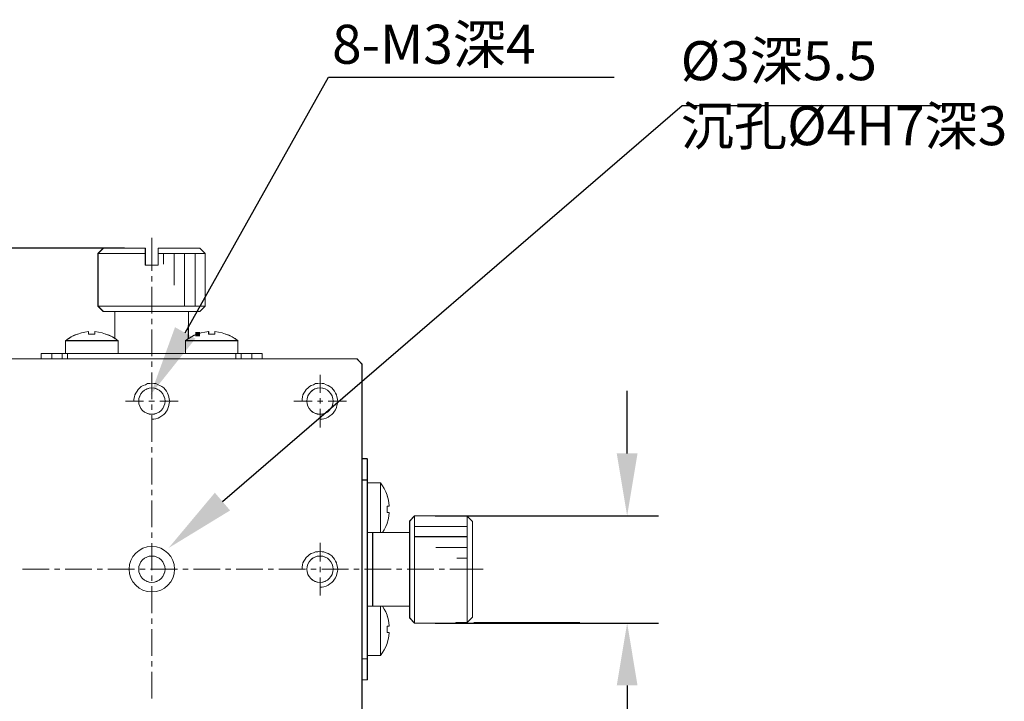
# Model space of a CAD drawing. Units: millimetres. Extents: x -67713 to 12318, y -7560 to 40105.
# Drawn here: x 12135 to 12198, y -7434 to -7390 of the extents above; entities that cross this region are included whole.
import ezdxf
from ezdxf import colors
from ezdxf.entities.mleader import LeaderData, LeaderLine
from ezdxf.math import Vec2, Vec3

# ---------------------------------------------------------------- set-up
doc = ezdxf.new("R2010")
doc.units = ezdxf.units.MM
doc.header["$LTSCALE"] = 10
doc.header["$PDMODE"] = 34
doc.layers.add('6文字层', color=3, linetype='Continuous')
doc.styles.get("Standard").update_dxf_attribs({"font": '黑体.ttf'})
doc.styles.add('TH-GBD2M', font='calibri.ttf', dxfattribs={"width": 0.8, "height": 2.5})
doc.dimstyles.new('TH-GBD2M', dxfattribs={"dimtxt": 2.5, "dimasz": 4, "dimexe": 2, "dimexo": 0, "dimgap": 1.5, "dimtad": 1, "dimdec": 4, "dimlfac": 0.1, "dimzin": 9, "dimdsep": 46, "dimtxsty": 'TH-GBD2M', "dimcen": 0, "dimclrt": 3, "dimadec": 0, "dimazin": 3, "dimtfac": 1, "dimtdec": 4, "dimtofl": 0, "dimtmove": 0, "dimatfit": 3, "dimfxl": 1, "dimtolj": 1, "dimtzin": 0, "dimarcsym": 0})

# ---------------------------------------------------------------- blocks, each defined once
blk = doc.blocks.new('*D2358')
at = {"layer": '6文字层', "color": 0, "lineweight": -2, "transparency": 16777216}
for p, q in [((12105.895, -7400.932), (12105.895, -7396.932)), ((12141.34, -7404.932), (12103.895, -7404.932)), ((12129.959, -7412.019), (12103.895, -7412.019)), ((12105.895, -7416.019), (12105.895, -7420.019))]:
    blk.add_line(p, q, dxfattribs=at)
at = {"layer": '6文字层', "color": 0, "transparency": 16777216}
for points in [[(12105.228, -7400.932), (12106.562, -7400.932), (12105.895, -7404.932)], [(12105.228, -7416.019), (12106.562, -7416.019), (12105.895, -7412.019)]]:
    blk.add_solid(points, dxfattribs=at)
at = {"layer": 'Defpoints', "color": 0, "transparency": 16777216}
for p in [(12141.34, -7404.932), (12105.895, -7412.019), (12129.959, -7412.019)]:
    blk.add_point(p, dxfattribs=at)
at = {"layer": '6文字层', "color": 3, "transparency": 16777216, "insert": (12103.114, -7408.475), "char_height": 2.5, "attachment_point": 5, "rotation": 90, "style": 'TH-GBD2M'}
blk.add_mtext('\\A1;12.5', dxfattribs=at)
blk = doc.blocks.new('*D2365')
at = {"layer": '6文字层', "color": 0, "lineweight": -2, "transparency": 16777216}
for p, q in [((12173.558, -7418.084), (12173.558, -7414.084)), ((12161.255, -7422.084), (12175.558, -7422.084)), ((12161.255, -7428.96), (12175.558, -7428.96)), ((12173.558, -7432.96), (12173.558, -7444.983))]:
    blk.add_line(p, q, dxfattribs=at)
at = {"layer": '6文字层', "color": 0, "transparency": 16777216}
for points in [[(12172.891, -7418.084), (12174.224, -7418.084), (12173.558, -7422.084)], [(12172.891, -7432.96), (12174.224, -7432.96), (12173.558, -7428.96)]]:
    blk.add_solid(points, dxfattribs=at)
at = {"layer": 'Defpoints', "color": 0, "transparency": 16777216}
for p in [(12161.255, -7422.084), (12161.255, -7428.96), (12173.558, -7428.96)]:
    blk.add_point(p, dxfattribs=at)
at = {"layer": '6文字层', "color": 3, "transparency": 16777216, "insert": (12170.373, -7440.971), "char_height": 2.5, "width": 8.68038, "attachment_point": 5, "rotation": 90, "style": 'TH-GBD2M'}
blk.add_mtext('\\A1;%%C10', dxfattribs=at)

msp = doc.modelspace()

# ---------------------------------------------------------------- hatches: boundary and pattern name
h = msp.add_hatch(color=7)
h.dxf.hatch_style = 2
h.paths.add_polyline_path([(12146.05249, -7410.30372), (12146.18668, -7410.30372), (12146.18668, -7410.57211), (12146.05249, -7410.57211), (12145.89952, -7410.57211), (12145.89952, -7410.30372)])

# ---------------------------------------------------------------- linework, layer by layer
at = {"color": 7, "lineweight": 0}
for points in [[(12143.10454, -7404.27381), (12143.10454, -7406.38105)], [(12139.60075, -7404.93235), (12103.0887, -7404.93235)], [(12139.99242, -7404.92837), (12139.6513, -7405.2784)], [(12139.6513, -7405.2784), (12142.68574, -7405.2784)], [(12139.6513, -7405.2784), (12139.6513, -7408.64591)], [(12139.99593, -7404.93235), (12139.65338, -7405.27461)], [(12139.65338, -7405.27461), (12142.68309, -7405.27461)], [(12139.65338, -7405.27461), (12139.65338, -7408.64676)], [(12139.99242, -7404.92837), (12142.68574, -7404.92837)], [(12139.99593, -7404.93235), (12142.68309, -7404.93235)], [(12142.68309, -7404.93235), (12142.68309, -7406.01214)], [(12142.68574, -7404.92837), (12142.68574, -7405.2784), (12142.68574, -7406.00901)], [(12143.49943, -7404.93235), (12146.18668, -7404.93235)], [(12143.49943, -7404.93235), (12143.49943, -7406.01214)], [(12143.49943, -7405.27461), (12146.52913, -7405.27461)], [(12143.50161, -7404.92837), (12146.18554, -7404.92837)], [(12143.50161, -7404.92837), (12143.50161, -7405.2784), (12143.50161, -7406.00901)], [(12143.50161, -7405.2784), (12143.84273, -7405.2784), (12144.52583, -7405.2784), (12145.1893, -7405.2784), (12145.8724, -7405.2784), (12146.52667, -7405.2784)], [(12143.84198, -7405.9596), (12143.84198, -7405.27461)], [(12143.84273, -7405.96198), (12143.84273, -7405.2784)], [(12144.52583, -7407.29915), (12144.52583, -7405.2784)], [(12144.52697, -7407.30314), (12144.52697, -7405.27461)], [(12145.18551, -7408.64676), (12145.18551, -7405.27461)], [(12145.1893, -7408.64591), (12145.1893, -7405.2784)], [(12145.8705, -7408.64676), (12145.8705, -7405.27461)], [(12145.8724, -7408.64591), (12145.8724, -7405.2784)], [(12146.18554, -7404.92837), (12146.52667, -7405.2784)], [(12146.18668, -7404.93235), (12146.52913, -7405.27461)], [(12146.52667, -7405.2784), (12146.52667, -7408.64591)], [(12146.52913, -7408.64676), (12146.52913, -7405.27461)], [(12146.52913, -7405.27461), (12146.52913, -7408.64676)], [(12143.49943, -7406.01214), (12142.68309, -7406.01214)], [(12143.50161, -7406.00901), (12142.68574, -7406.00901)], [(12143.10454, -7406.7236), (12143.10454, -7407.06605)], [(12143.10454, -7407.4084), (12143.10454, -7409.12094)], [(12139.6513, -7408.64591), (12145.1893, -7408.64591), (12145.8724, -7408.64591), (12146.52667, -7408.64591)], [(12139.99242, -7408.98646), (12139.6513, -7408.64591)], [(12139.65338, -7408.64676), (12146.52913, -7408.64676)], [(12139.99593, -7408.98921), (12139.65338, -7408.64676)], [(12139.99242, -7408.98646), (12140.73242, -7408.98646), (12145.44545, -7408.98646), (12146.18554, -7408.98646)], [(12139.99593, -7408.98921), (12146.18668, -7408.98921)], [(12140.73242, -7410.73134), (12140.73242, -7408.98646)], [(12140.73356, -7410.72764), (12140.73356, -7408.98921)], [(12145.44545, -7410.73134), (12145.44545, -7408.98646)], [(12145.44896, -7410.72764), (12145.44896, -7408.98921)], [(12146.18554, -7408.98646), (12146.52667, -7408.64591)], [(12146.18668, -7408.98921), (12146.52913, -7408.64676)], [(12143.10454, -7409.4632), (12143.10454, -7409.80555)], [(12139.04426, -7410.2766), (12138.80717, -7410.30543), (12138.59853, -7410.36186), (12138.36144, -7410.43792)], [(12139.04748, -7410.27973), (12138.81068, -7410.30619), (12138.59986, -7410.35892), (12138.36277, -7410.43792)], [(12139.04426, -7410.43792), (12139.04426, -7410.2766)], [(12139.04748, -7410.43792), (12139.04748, -7410.27973)], [(12139.44238, -7410.2766), (12139.44238, -7410.43792)], [(12140.12548, -7410.43792), (12139.91655, -7410.36186), (12139.67947, -7410.30543), (12139.44238, -7410.2766)], [(12139.44266, -7410.27973), (12139.44266, -7410.43792)], [(12140.12766, -7410.43792), (12139.91684, -7410.35892), (12139.67975, -7410.30619), (12139.44266, -7410.27973)], [(12143.10454, -7410.1481), (12143.10454, -7411.86054)], [(12146.74498, -7410.2766), (12146.50789, -7410.30543), (12146.2708, -7410.36186), (12146.05249, -7410.43792)], [(12146.73986, -7410.27973), (12146.50277, -7410.30619), (12146.26568, -7410.35892), (12146.05496, -7410.43792)], [(12146.73986, -7410.43792), (12146.73986, -7410.27973)], [(12146.74498, -7410.43792), (12146.74498, -7410.2766)], [(12147.13371, -7410.2766), (12147.13371, -7410.43792)], [(12147.81652, -7410.43792), (12147.60788, -7410.36186), (12147.3708, -7410.30543), (12147.13371, -7410.2766)], [(12147.13503, -7410.27973), (12147.13503, -7410.43792)], [(12147.81975, -7410.43792), (12147.60902, -7410.35892), (12147.37212, -7410.30619), (12147.13503, -7410.27973)], [(12138.33641, -7410.43792), (12138.12568, -7410.51691), (12137.94123, -7410.62237), (12137.75687, -7410.72764), (12137.57242, -7410.85946)], [(12140.94428, -7410.85946), (12137.57242, -7410.85946)], [(12137.57242, -7410.85946), (12137.57242, -7411.67599)], [(12138.3329, -7410.43792), (12138.12436, -7410.51407), (12137.94398, -7410.61829), (12137.7544, -7410.73134), (12137.57431, -7410.85567)], [(12140.94077, -7410.85567), (12137.57431, -7410.85567)], [(12137.57431, -7410.85567), (12137.57431, -7411.67978)], [(12138.36144, -7410.43792), (12138.3329, -7410.43792)], [(12139.44238, -7410.43792), (12139.04426, -7410.43792)], [(12139.44266, -7410.43792), (12139.04748, -7410.43792)], [(12140.15364, -7410.43792), (12140.12548, -7410.43792)], [(12140.94077, -7410.85567), (12140.76068, -7410.73134), (12140.73242, -7410.71294), (12140.58059, -7410.61829), (12140.36256, -7410.51407), (12140.15364, -7410.43792)], [(12140.94428, -7410.85946), (12140.75992, -7410.72764), (12140.57547, -7410.62237), (12140.36475, -7410.51691), (12140.15393, -7410.43792)], [(12140.94077, -7411.67978), (12140.94077, -7410.85567)], [(12140.94428, -7411.67599), (12140.94428, -7410.85946)], [(12146.02859, -7410.43792), (12145.81777, -7410.51691), (12145.63341, -7410.62237), (12145.42269, -7410.72764), (12145.2646, -7410.85946)], [(12148.6101, -7410.85946), (12145.2646, -7410.85946)], [(12145.2646, -7410.85946), (12145.2646, -7411.67599)], [(12146.03371, -7410.43792), (12145.8154, -7410.51407), (12145.63531, -7410.61829), (12145.44545, -7410.72195), (12145.26536, -7410.85567)], [(12148.61276, -7410.85567), (12145.26536, -7410.85567)], [(12145.26536, -7410.85567), (12145.26536, -7411.67978)], [(12147.13503, -7410.43792), (12146.73986, -7410.43792)], [(12147.13371, -7410.43792), (12146.74498, -7410.43792)], [(12147.84507, -7410.43792), (12147.81652, -7410.43792)], [(12148.61276, -7410.85567), (12148.45173, -7410.73134), (12148.24337, -7410.61829), (12148.05361, -7410.51407), (12147.84507, -7410.43792)], [(12148.6101, -7410.85946), (12148.45201, -7410.72764), (12148.24129, -7410.62237), (12148.05683, -7410.51691), (12147.84611, -7410.43792)], [(12148.6101, -7411.67599), (12148.6101, -7410.85946)], [(12148.61276, -7411.67978), (12148.61276, -7410.85567)], [(12137.36169, -7411.67599), (12136.01806, -7411.67599)], [(12136.01806, -7412.01863), (12136.01806, -7411.67599)], [(12137.36549, -7411.67978), (12136.70202, -7411.67978), (12136.01892, -7411.67978)], [(12136.01892, -7412.02157), (12136.01892, -7411.67978)], [(12136.70202, -7412.02157), (12136.70202, -7411.67978)], [(12136.70306, -7412.01863), (12136.70306, -7411.67599)], [(12137.36169, -7411.67599), (12148.82083, -7411.67599)], [(12137.36169, -7412.01863), (12137.36169, -7411.67599)], [(12137.36549, -7411.67978), (12137.57431, -7411.67978), (12137.70689, -7411.67978), (12140.94077, -7411.67978), (12145.26536, -7411.67978), (12148.48056, -7411.67978), (12148.61276, -7411.67978), (12148.82168, -7411.67978)], [(12137.36549, -7412.02157), (12137.36549, -7411.67978)], [(12137.70414, -7412.01863), (12137.70414, -7411.67599)], [(12137.70689, -7412.02157), (12137.70689, -7411.67978)], [(12148.47838, -7412.01863), (12148.47838, -7411.67599)], [(12148.48056, -7412.02157), (12148.48056, -7411.67978)], [(12150.16445, -7411.67599), (12148.82083, -7411.67599)], [(12148.82083, -7412.01863), (12148.82083, -7411.67599)], [(12150.16825, -7411.67978), (12149.50478, -7411.67978), (12148.82168, -7411.67978)], [(12148.82168, -7412.02157), (12148.82168, -7411.67978)], [(12149.50478, -7412.02157), (12149.50478, -7411.67978)], [(12149.50582, -7412.01863), (12149.50582, -7411.67599)], [(12150.16445, -7412.01863), (12150.16445, -7411.67599)], [(12150.16825, -7412.02157), (12150.16825, -7411.67978)], [(12129.95876, -7412.02157), (12136.01892, -7412.02157), (12136.70202, -7412.02157), (12137.36549, -7412.02157), (12137.70689, -7412.02157), (12148.48056, -7412.02157), (12148.82168, -7412.02157), (12149.50478, -7412.02157), (12150.16825, -7412.02157), (12156.24738, -7412.02157), (12156.56972, -7412.36326), (12156.56972, -7418.42276), (12156.56972, -7419.78896), (12156.56972, -7431.24515), (12156.56972, -7432.59172), (12156.56972, -7438.68005), (12156.24738, -7438.99329), (12154.56889, -7438.99329), (12148.82168, -7438.99329), (12137.36549, -7438.99329), (12129.95876, -7438.99329)], [(12156.24738, -7412.02157), (12150.16825, -7412.02157), (12149.50478, -7412.02157), (12148.82168, -7412.02157), (12148.48056, -7412.02157), (12137.70689, -7412.02157), (12137.36549, -7412.02157), (12136.70202, -7412.02157), (12136.01892, -7412.02157), (12129.95876, -7412.02157)], [(12156.24956, -7412.01863), (12129.95933, -7412.01863)], [(12143.10454, -7412.20299), (12143.10454, -7412.54554)], [(12156.56972, -7412.36326), (12156.24738, -7412.02157)], [(12156.56564, -7412.36108), (12156.24956, -7412.01863)], [(12143.10454, -7412.88808), (12143.10454, -7414.60014)], [(12156.56564, -7412.36108), (12156.56564, -7438.67796)], [(12156.56972, -7412.36326), (12156.56972, -7418.42276), (12156.56972, -7419.78896), (12156.56972, -7431.24515), (12156.56972, -7432.59172), (12156.56972, -7438.68005)], [(12153.87877, -7413.04608), (12153.87877, -7414.20496)], [(12143.08311, -7415.88364), (12143.23378, -7415.88364), (12143.35177, -7415.86171), (12143.50266, -7415.8303), (12143.62064, -7415.76502), (12143.73895, -7415.67908), (12143.86812, -7415.59283), (12143.95448, -7415.49614), (12144.04074, -7415.37848), (12144.10441, -7415.29244), (12144.15872, -7415.14133), (12144.19077, -7415.02356), (12144.22304, -7414.87235), (12144.25509, -7414.75468), (12144.22304, -7414.60347), (12144.19077, -7414.45322), (12144.15872, -7414.33459), (12144.10441, -7414.21693), (12144.04074, -7414.09798), (12143.95448, -7413.97946), (12143.86812, -7413.88277), (12143.73895, -7413.79684), (12143.62064, -7413.73274), (12143.50266, -7413.67918), (12143.35177, -7413.61389), (12143.23378, -7413.61389), (12143.08311, -7413.58249), (12142.96512, -7413.61389), (12142.81423, -7413.61389), (12142.69592, -7413.67918), (12142.54535, -7413.73274), (12142.42704, -7413.79684), (12142.34111, -7413.88277), (12142.22216, -7413.97946), (12142.15817, -7414.09798), (12142.07223, -7414.21693), (12142.00781, -7414.33459), (12141.98587, -7414.45322), (12141.9536, -7414.60347), (12141.9536, -7414.75468)], [(12153.85722, -7415.88364), (12154.00811, -7415.88364), (12154.1261, -7415.86171), (12154.27699, -7415.8303), (12154.39497, -7415.76502), (12154.51328, -7415.67908), (12154.64255, -7415.59283), (12154.72849, -7415.49614), (12154.81474, -7415.37848), (12154.87884, -7415.29244), (12154.93273, -7415.14133), (12154.96478, -7415.02356), (12154.99736, -7414.87235), (12155.02941, -7414.75468), (12154.99736, -7414.60347), (12154.96478, -7414.45322), (12154.93273, -7414.33459), (12154.87884, -7414.21693), (12154.81474, -7414.09798), (12154.72849, -7413.97946), (12154.64255, -7413.88277), (12154.51328, -7413.79684), (12154.39497, -7413.73274), (12154.27699, -7413.67918), (12154.1261, -7413.61389), (12154.00811, -7413.61389), (12153.85722, -7413.58249), (12153.73924, -7413.61389), (12153.58824, -7413.61389), (12153.47004, -7413.67918), (12153.31968, -7413.73274), (12153.20138, -7413.79684), (12153.11512, -7413.88277), (12152.99649, -7413.97946), (12152.9325, -7414.09798), (12152.84656, -7414.21693), (12152.78193, -7414.33459), (12152.76031, -7414.45322), (12152.72761, -7414.60347), (12152.72761, -7414.75468)], [(12141.41855, -7414.73187), (12142.57763, -7414.73187)], [(12142.92018, -7414.73187), (12143.26234, -7414.73187)], [(12143.60489, -7414.73187), (12144.79033, -7414.73187)], [(12152.1927, -7414.73187), (12153.37823, -7414.73187)], [(12153.72068, -7414.73187), (12154.06322, -7414.73187)], [(12153.87877, -7414.54732), (12153.87877, -7414.88996)], [(12154.40567, -7414.73187), (12155.56485, -7414.73187)], [(12143.10454, -7414.94259), (12143.10454, -7415.28504)], [(12153.87877, -7415.23241), (12153.87877, -7416.41794)], [(12143.10454, -7415.62759), (12143.10454, -7417.34003)], [(12143.10454, -7417.68238), (12143.10454, -7418.02464)], [(12143.10454, -7418.36719), (12143.10454, -7420.07953)], [(12156.90819, -7418.41982), (12156.56564, -7418.41982)], [(12156.91084, -7418.42276), (12156.56972, -7418.42276)], [(12156.90819, -7418.41982), (12156.90819, -7432.59257)], [(12156.91084, -7418.42276), (12156.91084, -7419.78896), (12156.91084, -7419.97797), (12156.91084, -7423.16462), (12156.91084, -7427.87793), (12156.91084, -7431.03576), (12156.91084, -7431.24515), (12156.91084, -7432.59172)], [(12156.90819, -7419.78981), (12156.56564, -7419.78981)], [(12156.91084, -7419.78896), (12156.56972, -7419.78896)], [(12143.10454, -7420.42208), (12143.10454, -7420.76453)], [(12157.75118, -7419.97417), (12156.90819, -7419.97417)], [(12157.75497, -7419.97797), (12156.91084, -7419.97797)], [(12157.75118, -7423.16168), (12157.75118, -7419.97417)], [(12158.17272, -7420.76453), (12158.09372, -7420.5538), (12157.98827, -7420.34299), (12157.8829, -7420.15863), (12157.75118, -7419.97417)], [(12157.75497, -7423.16462), (12157.75497, -7419.97797)], [(12158.17244, -7420.7651), (12158.09638, -7420.55674), (12157.99206, -7420.33891), (12157.88802, -7420.15863), (12157.75497, -7419.97797)], [(12143.10454, -7421.10698), (12143.10454, -7422.81914)], [(12158.17244, -7420.79383), (12158.17244, -7420.7651)], [(12158.30521, -7421.47627), (12158.27704, -7421.23927), (12158.24821, -7421.00209), (12158.17244, -7420.79383)], [(12158.30445, -7421.47579), (12158.27808, -7421.2387), (12158.25172, -7421.00162), (12158.17272, -7420.79089)], [(12158.17244, -7421.87476), (12158.17244, -7421.47627)], [(12158.30521, -7421.47627), (12158.17244, -7421.47627)], [(12158.17272, -7421.47579), (12158.30445, -7421.47579)], [(12158.17272, -7421.87097), (12158.17272, -7421.47579)], [(12158.30445, -7421.47579), (12158.17272, -7421.47579)], [(12158.30521, -7421.87476), (12158.17244, -7421.87476)], [(12158.17244, -7422.55815), (12158.24821, -7422.34875), (12158.27704, -7422.11157), (12158.30521, -7421.87476)], [(12158.30445, -7421.87097), (12158.17272, -7421.87097)], [(12158.17272, -7422.55568), (12158.25172, -7422.34496), (12158.27808, -7422.10787), (12158.30445, -7421.87097)], [(12159.62171, -7422.42396), (12159.93779, -7422.08151)], [(12159.62361, -7422.42481), (12159.93647, -7422.08397)], [(12162.57279, -7422.08397), (12159.93647, -7422.08397)], [(12159.93647, -7422.08397), (12159.93647, -7422.7665), (12159.93647, -7423.42105), (12159.93647, -7428.95962)], [(12162.57203, -7422.08151), (12159.93779, -7422.08151)], [(12159.93779, -7422.08151), (12159.93779, -7428.95725)], [(12163.30966, -7422.10787), (12162.57203, -7422.10787)], [(12162.57279, -7422.11157), (12162.57279, -7422.08397)], [(12163.31241, -7422.11157), (12162.57279, -7422.11157)], [(12163.30966, -7422.10787), (12163.30966, -7428.93089)], [(12163.65221, -7422.45032), (12163.30966, -7422.10787)], [(12163.31241, -7422.11157), (12163.31241, -7422.7665), (12163.31241, -7423.42105), (12163.31241, -7424.11297), (12163.31241, -7424.7956), (12163.31241, -7428.93089)], [(12163.65401, -7422.45326), (12163.31241, -7422.11157)], [(12163.7312, -7422.10787), (12170.52786, -7422.10787)], [(12157.8829, -7423.16168), (12157.98827, -7422.97723), (12158.09372, -7422.7665), (12158.17272, -7422.58205)], [(12157.88802, -7423.16462), (12157.99206, -7422.97485), (12158.09638, -7422.7665), (12158.17244, -7422.58584)], [(12158.17244, -7422.58584), (12158.17244, -7422.55815)], [(12159.62171, -7422.42396), (12159.62171, -7428.61471)], [(12159.62361, -7422.42481), (12159.62361, -7423.16462), (12159.62361, -7427.87793), (12159.62361, -7428.61774)], [(12163.31241, -7422.7665), (12159.93647, -7422.7665)], [(12163.30966, -7422.7665), (12159.93779, -7422.7665)], [(12163.65221, -7422.45032), (12163.65221, -7428.58844)], [(12163.65401, -7422.45326), (12163.65401, -7428.58891)], [(12143.10454, -7423.16168), (12143.10454, -7423.50413)], [(12159.62171, -7423.16168), (12156.90819, -7423.16168)], [(12159.62361, -7423.16462), (12157.88802, -7423.16462), (12157.75497, -7423.16462), (12157.25282, -7423.16462), (12156.91084, -7423.16462)], [(12157.25064, -7423.16168), (12157.25064, -7427.87708)], [(12157.25282, -7423.16462), (12157.25282, -7427.87793)], [(12163.31241, -7423.42105), (12159.93647, -7423.42105)], [(12163.30966, -7423.42513), (12159.93779, -7423.42513)], [(12143.10454, -7423.84658), (12143.10454, -7425.55902)], [(12153.87877, -7423.82022), (12153.87877, -7425.00575)], [(12163.30966, -7424.11003), (12161.3075, -7424.11003)], [(12163.31241, -7424.11297), (12161.31148, -7424.11297)], [(12153.85722, -7426.65797), (12154.00811, -7426.65797), (12154.1261, -7426.63604), (12154.27699, -7426.60495), (12154.39497, -7426.53934), (12154.51328, -7426.45341), (12154.64255, -7426.36716), (12154.72849, -7426.27079), (12154.81474, -7426.15313), (12154.87884, -7426.06688), (12154.93273, -7425.91598), (12154.96478, -7425.79821), (12154.99736, -7425.64678), (12155.02941, -7425.52934), (12154.99736, -7425.3778), (12154.96478, -7425.22755), (12154.93273, -7425.10924), (12154.87884, -7424.99126), (12154.81474, -7424.87263), (12154.72849, -7424.75411), (12154.64255, -7424.6571), (12154.51328, -7424.57117), (12154.39497, -7424.50717), (12154.27699, -7424.45351), (12154.1261, -7424.38855), (12154.00811, -7424.38855), (12153.85722, -7424.35682), (12153.73924, -7424.38855), (12153.58824, -7424.38855), (12153.47004, -7424.45351), (12153.31968, -7424.50717), (12153.20138, -7424.57117), (12153.11512, -7424.6571), (12152.99649, -7424.75411), (12152.9325, -7424.87263), (12152.84656, -7424.99126), (12152.78193, -7425.10924), (12152.76031, -7425.22755), (12152.72761, -7425.3778), (12152.72761, -7425.52934)], [(12163.31241, -7424.7956), (12162.64866, -7424.7956)], [(12163.30966, -7424.79503), (12162.65103, -7424.79503)], [(12134.80626, -7425.50629), (12136.51861, -7425.50629)], [(12136.86115, -7425.50629), (12137.2036, -7425.50629)], [(12137.54605, -7425.50629), (12139.25821, -7425.50629)], [(12139.60075, -7425.50629), (12139.9432, -7425.50629)], [(12140.28565, -7425.50629), (12141.99809, -7425.50629)], [(12142.34054, -7425.50629), (12142.68309, -7425.50629)], [(12143.02554, -7425.50629), (12144.73769, -7425.50629)], [(12145.08015, -7425.50629), (12145.42269, -7425.50629)], [(12145.76514, -7425.50629), (12147.4773, -7425.50629)], [(12147.81975, -7425.50629), (12148.1622, -7425.50629)], [(12148.50474, -7425.50629), (12150.21709, -7425.50629)], [(12150.55963, -7425.50629), (12150.90208, -7425.50629)], [(12151.24453, -7425.50629), (12152.95669, -7425.50629)], [(12153.29923, -7425.50629), (12153.64168, -7425.50629)], [(12153.87877, -7425.3483), (12153.87877, -7425.69075)], [(12153.98413, -7425.50629), (12155.69657, -7425.50629)], [(12156.03883, -7425.50629), (12156.38128, -7425.50629)], [(12156.72373, -7425.50629), (12158.43617, -7425.50629)], [(12158.77862, -7425.50629), (12159.12117, -7425.50629)], [(12159.46362, -7425.50629), (12161.17578, -7425.50629)], [(12161.51823, -7425.50629), (12161.86068, -7425.50629)], [(12162.20322, -7425.50629), (12164.33711, -7425.50629)], [(12143.10454, -7425.90147), (12143.10454, -7426.24401)], [(12153.87877, -7426.0332), (12153.87877, -7427.19208)], [(12143.10454, -7426.58618), (12143.10454, -7428.32498)], [(12159.62171, -7427.87708), (12156.90819, -7427.87708)], [(12159.62361, -7427.87793), (12157.88802, -7427.87793), (12157.75497, -7427.87793), (12157.25282, -7427.87793), (12156.91084, -7427.87793)], [(12157.75118, -7431.03822), (12157.75118, -7427.87708)], [(12157.75497, -7431.03576), (12157.75497, -7427.87793)], [(12158.17272, -7428.45671), (12158.09372, -7428.24589), (12157.98827, -7428.06153), (12157.8829, -7427.87708)], [(12158.17244, -7428.45671), (12158.09638, -7428.24836), (12157.99206, -7428.05831), (12157.88802, -7427.87793)], [(12143.10454, -7428.66744), (12143.10454, -7429.00989)], [(12158.17244, -7428.48545), (12158.17244, -7428.45671)], [(12158.30521, -7429.16769), (12158.27704, -7428.93089), (12158.24821, -7428.6938), (12158.17244, -7428.48545)], [(12158.30445, -7429.16798), (12158.27808, -7428.93089), (12158.25172, -7428.6938), (12158.17272, -7428.48298)], [(12159.62171, -7428.61471), (12159.93779, -7428.95725)], [(12159.62361, -7428.61774), (12159.93647, -7428.95962)], [(12163.30966, -7428.93089), (12163.65221, -7428.58844)], [(12163.31241, -7428.93089), (12163.65401, -7428.58891)], [(12158.17244, -7429.56609), (12158.17244, -7429.16769)], [(12158.30521, -7429.16769), (12158.17244, -7429.16769)], [(12158.17272, -7429.16798), (12158.30445, -7429.16798)], [(12158.17272, -7429.56315), (12158.17272, -7429.16798)], [(12158.30445, -7429.16798), (12158.17272, -7429.16798)], [(12162.57279, -7428.95962), (12159.93647, -7428.95962)], [(12162.57203, -7428.95725), (12159.93779, -7428.95725)], [(12163.30966, -7428.93089), (12162.57203, -7428.93089)], [(12163.31241, -7428.93089), (12162.57279, -7428.93089)], [(12162.57279, -7428.95962), (12162.57279, -7428.93089)], [(12163.7312, -7428.93089), (12170.52814, -7428.93089)], [(12143.10454, -7429.35243), (12143.10454, -7431.06459)], [(12158.30521, -7429.56609), (12158.17244, -7429.56609)], [(12158.17244, -7430.24862), (12158.24821, -7430.01153), (12158.27704, -7429.80318), (12158.30521, -7429.56609)], [(12158.30445, -7429.56315), (12158.17272, -7429.56315)], [(12158.17272, -7430.24815), (12158.25172, -7430.01106), (12158.27808, -7429.80024), (12158.30445, -7429.56315)], [(12157.75118, -7431.03822), (12157.8829, -7430.85377), (12157.98827, -7430.66941), (12158.09372, -7430.48524), (12158.17272, -7430.27442)], [(12157.75497, -7431.03576), (12157.88802, -7430.85623), (12157.99206, -7430.66637), (12158.09638, -7430.48581), (12158.17244, -7430.27745)], [(12158.17244, -7430.27745), (12158.17244, -7430.24862)], [(12156.90819, -7431.03822), (12157.75118, -7431.03822)], [(12156.91084, -7431.03576), (12157.75497, -7431.03576)], [(12143.10454, -7431.40704), (12143.10454, -7431.74949)], [(12156.90819, -7431.24895), (12156.56564, -7431.24895)], [(12156.91084, -7431.24515), (12156.56972, -7431.24515)], [(12143.10454, -7432.09203), (12143.10454, -7433.80438)], [(12156.90819, -7432.59257), (12156.56564, -7432.59257)], [(12156.91084, -7432.59172), (12156.56972, -7432.59172)]]:
    msp.add_lwpolyline(points, dxfattribs=at)
for points in [[(12142.68574, -7404.92837), (12142.68574, -7405.2784), (12139.6513, -7405.2784), (12139.99242, -7404.92837)], [(12143.50161, -7406.00901), (12143.50161, -7405.2784), (12143.84273, -7405.2784), (12144.52583, -7405.2784), (12145.1893, -7405.2784), (12145.1893, -7408.64591), (12139.6513, -7408.64591), (12139.6513, -7405.2784), (12142.68574, -7405.2784), (12142.68574, -7406.00901)], [(12146.52667, -7405.2784), (12145.8724, -7405.2784), (12145.1893, -7405.2784), (12144.52583, -7405.2784), (12143.84273, -7405.2784), (12143.50161, -7405.2784), (12143.50161, -7404.92837), (12146.18554, -7404.92837)], [(12145.1893, -7408.64591), (12145.1893, -7405.2784), (12145.8724, -7405.2784), (12145.8724, -7408.64591)], [(12145.8724, -7405.2784), (12146.52667, -7405.2784), (12146.52667, -7408.64591), (12145.8724, -7408.64591)], [(12145.44545, -7408.98646), (12140.73242, -7408.98646), (12139.99242, -7408.98646), (12139.6513, -7408.64591), (12145.1893, -7408.64591), (12145.8724, -7408.64591), (12146.52667, -7408.64591), (12146.18554, -7408.98646)], [(12145.42639, -7410.73134), (12145.26536, -7410.85567), (12145.26536, -7411.67978), (12140.94077, -7411.67978), (12140.94077, -7410.85567), (12140.76068, -7410.73134), (12140.73242, -7410.71294), (12140.73242, -7408.98646), (12145.44545, -7408.98646)], [(12140.76068, -7410.73134), (12140.94077, -7410.85567), (12137.57431, -7410.85567), (12137.7544, -7410.73134), (12137.94398, -7410.61829), (12138.12436, -7410.51407), (12138.3329, -7410.43792), (12138.36144, -7410.43792), (12138.59853, -7410.36186), (12138.80717, -7410.30543), (12139.04426, -7410.2766), (12139.04426, -7410.43792), (12139.44238, -7410.43792), (12139.44238, -7410.2766), (12139.67947, -7410.30543), (12139.91655, -7410.36186), (12140.12548, -7410.43792), (12140.15364, -7410.43792), (12140.36256, -7410.51407), (12140.58059, -7410.61829), (12140.73242, -7410.71294)], [(12147.13371, -7410.2766), (12147.3708, -7410.30543), (12147.60788, -7410.36186), (12147.81652, -7410.43792), (12147.84507, -7410.43792), (12148.05361, -7410.51407), (12148.24337, -7410.61829), (12148.45173, -7410.73134), (12148.61276, -7410.85567), (12145.26536, -7410.85567), (12145.42639, -7410.73134), (12145.63531, -7410.61829), (12145.8154, -7410.51407), (12146.03371, -7410.43792), (12146.2708, -7410.36186), (12146.50789, -7410.30543), (12146.74498, -7410.2766), (12146.74498, -7410.43792), (12147.13371, -7410.43792)], [(12140.94077, -7410.85567), (12140.94077, -7411.67978), (12137.70689, -7411.67978), (12137.57431, -7411.67978), (12137.57431, -7410.85567)], [(12148.48056, -7411.67978), (12145.26536, -7411.67978), (12145.26536, -7410.85567), (12148.61276, -7410.85567), (12148.61276, -7411.67978)], [(12136.01892, -7412.02157), (12136.70202, -7412.02157), (12136.70202, -7411.67978), (12136.01892, -7411.67978)], [(12136.70202, -7412.02157), (12137.36549, -7412.02157), (12137.36549, -7411.67978), (12136.70202, -7411.67978)], [(12137.36549, -7412.02157), (12137.36549, -7411.67978), (12137.57431, -7411.67978), (12137.70689, -7411.67978), (12137.70689, -7412.02157)], [(12148.48056, -7412.02157), (12137.70689, -7412.02157), (12137.70689, -7411.67978), (12140.94077, -7411.67978), (12145.26536, -7411.67978), (12148.48056, -7411.67978)], [(12148.48056, -7411.67978), (12148.61276, -7411.67978), (12148.82168, -7411.67978), (12148.82168, -7412.02157), (12148.48056, -7412.02157)], [(12148.82168, -7412.02157), (12149.50478, -7412.02157), (12149.50478, -7411.67978), (12148.82168, -7411.67978)], [(12149.50478, -7412.02157), (12150.16825, -7412.02157), (12150.16825, -7411.67978), (12149.50478, -7411.67978)], [(12156.91084, -7418.42276), (12156.56972, -7418.42276), (12156.56972, -7419.78896), (12156.91084, -7419.78896)], [(12156.91084, -7431.03576), (12156.91084, -7431.24515), (12156.56972, -7431.24515), (12156.56972, -7419.78896), (12156.91084, -7419.78896), (12156.91084, -7419.97797), (12156.91084, -7423.16462), (12156.91084, -7427.87793)], [(12157.75497, -7419.97797), (12157.75497, -7423.16462), (12157.25282, -7423.16462), (12156.91084, -7423.16462), (12156.91084, -7419.97797)], [(12157.88802, -7420.15863), (12157.99206, -7420.33891), (12158.09638, -7420.55674), (12158.17244, -7420.7651), (12158.17244, -7420.79383), (12158.24821, -7421.00209), (12158.27704, -7421.23927), (12158.30521, -7421.47627), (12158.17244, -7421.47627), (12158.17244, -7421.87476), (12158.30521, -7421.87476), (12158.27704, -7422.11157), (12158.24821, -7422.34875), (12158.17244, -7422.55815), (12158.17244, -7422.58584), (12158.09638, -7422.7665), (12157.99206, -7422.97485), (12157.88802, -7423.16462), (12157.75497, -7423.16462), (12157.75497, -7419.97797)], [(12159.93647, -7423.42105), (12159.93647, -7428.95962), (12159.62361, -7428.61774), (12159.62361, -7427.87793), (12159.62361, -7423.16462), (12159.62361, -7422.42481), (12159.93647, -7422.08397), (12159.93647, -7422.7665)], [(12159.93647, -7422.7665), (12159.93647, -7422.08397), (12162.57279, -7422.08397), (12162.57279, -7422.11157), (12163.31241, -7422.11157), (12163.31241, -7422.7665)], [(12163.65401, -7422.45326), (12163.65401, -7428.58891), (12163.31241, -7428.93089), (12163.31241, -7424.7956), (12163.31241, -7424.11297), (12163.31241, -7423.42105), (12163.31241, -7422.7665), (12163.31241, -7422.11157)], [(12163.31241, -7423.42105), (12159.93647, -7423.42105), (12159.93647, -7422.7665), (12163.31241, -7422.7665)], [(12157.25282, -7423.16462), (12156.91084, -7423.16462), (12156.91084, -7427.87793), (12157.25282, -7427.87793)], [(12157.88802, -7423.16462), (12159.62361, -7423.16462), (12159.62361, -7427.87793), (12157.88802, -7427.87793), (12157.75497, -7427.87793), (12157.25282, -7427.87793), (12157.25282, -7423.16462), (12157.75497, -7423.16462)], [(12159.93647, -7423.42105), (12163.31241, -7423.42105), (12163.31241, -7424.11297), (12163.31241, -7424.7956), (12163.31241, -7428.93089), (12162.57279, -7428.93089), (12162.57279, -7428.95962), (12159.93647, -7428.95962)], [(12157.75497, -7427.87793), (12157.75497, -7431.03576), (12156.91084, -7431.03576), (12156.91084, -7427.87793), (12157.25282, -7427.87793)], [(12157.88802, -7427.87793), (12157.99206, -7428.05831), (12158.09638, -7428.24836), (12158.17244, -7428.45671), (12158.17244, -7428.48545), (12158.24821, -7428.6938), (12158.27704, -7428.93089), (12158.30521, -7429.16769), (12158.17244, -7429.16769), (12158.17244, -7429.56609), (12158.30521, -7429.56609), (12158.27704, -7429.80318), (12158.24821, -7430.01153), (12158.17244, -7430.24862), (12158.17244, -7430.27745), (12158.09638, -7430.48581), (12157.99206, -7430.66637), (12157.88802, -7430.85623), (12157.75497, -7431.03576), (12157.75497, -7427.87793)], [(12156.91084, -7431.24515), (12156.56972, -7431.24515), (12156.56972, -7432.59172), (12156.91084, -7432.59172)]]:
    msp.add_lwpolyline(points, close=True, dxfattribs=at)
for centre, radius in [((12143.10307, -7414.73367), 0.84406), ((12143.10307, -7414.73367), 0.84406), ((12143.10307, -7414.73367), 0.84406), ((12143.10444, -7414.73177), 0.84299), ((12153.87649, -7414.73367), 0.84418), ((12153.87649, -7414.73367), 0.84418), ((12153.87649, -7414.73367), 0.84418), ((12153.87882, -7414.73177), 0.84306), ((12143.10335, -7425.50757), 1.45852), ((12143.10307, -7425.50743), 0.84406), ((12143.10307, -7425.50743), 0.84406), ((12143.10307, -7425.50743), 0.84406), ((12143.10444, -7425.5062), 0.8429), ((12153.87649, -7425.50743), 0.84418), ((12153.87649, -7425.50743), 0.84418), ((12153.87649, -7425.50743), 0.84418), ((12153.87882, -7425.5062), 0.84297)]:
    msp.add_circle(centre, radius, dxfattribs=at)

# ---------------------------------------------------------------- texts
at = {"layer": '6文字层', "char_height": 2.5, "attachment_point": 1, "style": 'TH-GBD2M'}
for s, insert in [('8-M3{\\fSimSun|b0|i0|c134|p34;深}4', (12154.65017, -7390.60631)), ('%%C3{\\fSimSun|b0|i0|c134|p34;深}5.5\\P{\\fSimSun|b0|i0|c134|p34;沉孔}%%C4H7{\\fSimSun|b0|i0|c134|p34;深}3', (12176.99072, -7391.66077))]:
    msp.add_mtext_dynamic_manual_height_columns(s, width=20.4728826, gutter_width=7.5, heights=[0], dxfattribs=dict(at, insert=insert))

# ---------------------------------------------------------------- dimensions: what is measured, and where the dimension line sits
at = {"layer": '6文字层'}
dim = msp.add_linear_dim(base=(12105.89495, -7412.01863), p1=(12141.33951, -7404.93235), p2=(12129.95933, -7412.01863), angle=90, text='12.5', dimstyle='TH-GBD2M', dxfattribs=at)
dim.commit()
dim.dimension.update_dxf_attribs({"geometry": '*D2358', "text_midpoint": (12105.89495, -7408.47549), "dimtype": 160})
dim = msp.add_linear_dim(base=(12173.55768, -7428.95962), p1=(12161.25463, -7422.08397), p2=(12161.25463, -7428.95962), angle=90, text='%%C10', dimstyle='TH-GBD2M', dxfattribs=at)
dim.commit()
dim.dimension.update_dxf_attribs({"geometry": '*D2365', "text_midpoint": (12170.37307, -7440.97116)})

# ---------------------------------------------------------------- leaders
ml = msp.add_multileader_mtext('Standard', dxfattribs=at)
ml.set_content('', color=256)
ml.set_leader_properties()
ml.build(insert=Vec2(0, 0))
ml.multileader.update_dxf_attribs({"arrow_head_size": 4.56009})
ctx = ml.context
ctx.base_point, ctx.char_height, ctx.arrow_head_size, ctx.landing_gap_size, ctx.plane_origin = Vec3(12172.71707, -7393.97707), 2.28004, 4.56009, 2.28004, Vec3(12290.8582, -7368.90157)
notes = []
notes.append((ctx, [(0, (1, 1, 0), (12154.41688, -7393.97707), (1, 0), 18.30019, [(0, [(12143.01247, -7414.33878)], 0, [])])]))
ctx.mtext.insert, ctx.mtext.flow_direction = Vec3(12174.99711, -7392.83705), 5
ml = msp.add_multileader_mtext('Standard', dxfattribs=at)
ml.set_content('', color=256)
ml.set_leader_properties()
ml.build(insert=Vec2(0, 0))
ml.multileader.update_dxf_attribs({"arrow_head_size": 4.56009})
ctx = ml.context
ctx.base_point, ctx.char_height, ctx.arrow_head_size, ctx.landing_gap_size, ctx.plane_origin = Vec3(12195.39323, -7395.79032), 2.28004, 4.56009, 2.28004, Vec3(12299.54475, -7376.43739)
notes.append((ctx, [(0, (1, 1, 0), (12177.09304, -7395.79032), (1, 0), 18.30019, [(0, [(12144.17377, -7424.14899)], 0, [])])]))
ctx.mtext.insert, ctx.mtext.flow_direction = Vec3(12197.67327, -7394.65029), 5
for ctx, leaders in notes:
    for number, flags, end, landing, length, lines in leaders:
        leader = LeaderData()
        leader.index, (leader.has_last_leader_line, leader.has_dogleg_vector, leader.attachment_direction) = number, flags
        leader.last_leader_point, leader.dogleg_vector, leader.dogleg_length = Vec3(end), Vec3(landing), length
        for number, points, colour, breaks in lines:
            line = LeaderLine()
            line.index, line.vertices, line.color, line.breaks = number, Vec3.list(points), colors.encode_raw_color(colour), breaks
            leader.lines.append(line)
        ctx.leaders.append(leader)

doc.saveas('drawing.dxf')
